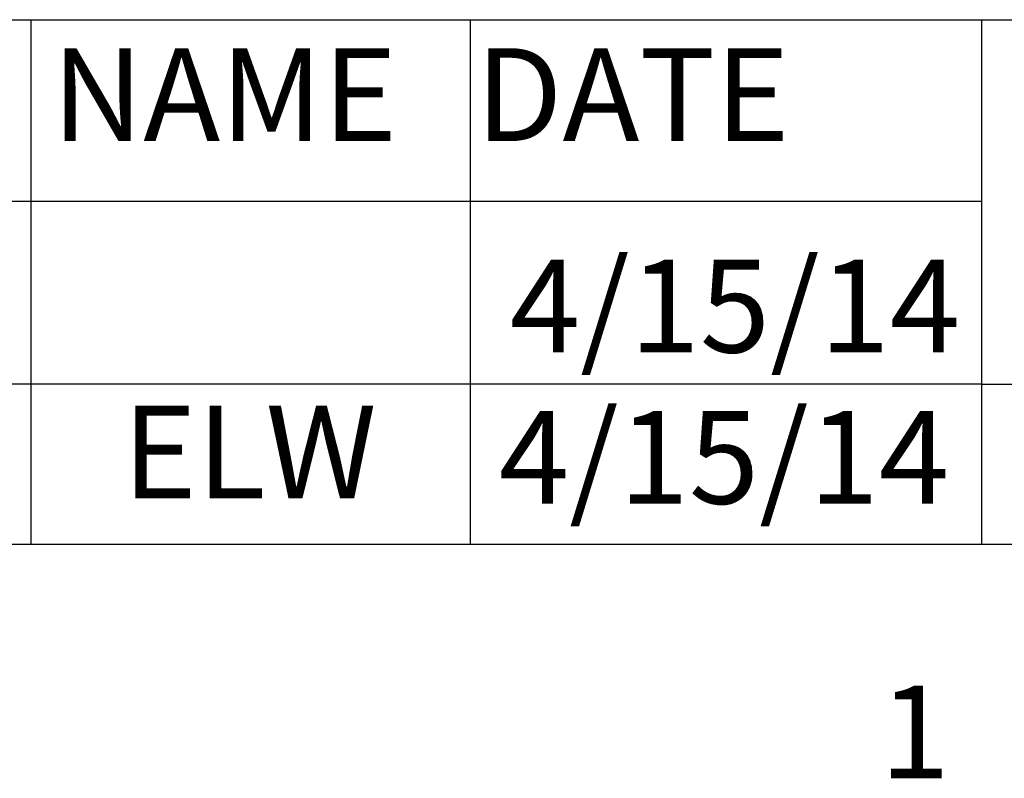
# Model space of a CAD drawing. Units: inches. Extents: x 5 to 433, y -46 to 336.
# Drawn here: x 293 to 324, y 8 to 32 of the extents above; entities that cross this region are included whole.
import ezdxf

# ---------------------------------------------------------------- set-up
doc = ezdxf.new("R2010")
doc.units = ezdxf.units.IN
doc.header["$MEASUREMENT"] = 0
doc.layers.add('FORMAT', color=7, linetype='Continuous')
doc.styles.add('SLDTEXTSTYLE0', font='TXT', dxfattribs={"width": 0.605})

msp = doc.modelspace()

# ---------------------------------------------------------------- linework, layer by layer
at = {"color": 8, "linetype": 'Continuous', "lineweight": 0, "ltscale": 40, "true_color": 0x808080}
msp.add_line((425.1970800000001, 15.68292682926817), (13.19707999999994, 15.68292682926811), dxfattribs=at)
at = {"layer": 'FORMAT', "color": 8, "ltscale": 40, "true_color": 0x808080}
for p, q in [((270.5092480929559, 32.18667783461445), (425.1970800000001, 32.18667783461445)), ((293.5085267282262, 32.18667783461445), (293.5085267282262, 15.68292682926815)), ((307.3341813355019, 32.18667783461445), (307.3341813355019, 15.68292682926815)), ((323.4179792716248, 32.18667783461445), (323.4179792716248, 15.68292682926815)), ((323.4179792716248, 26.47362275309871), (270.5092480929559, 26.4736227530987)), ((323.4179792716248, 20.72413987302359), (270.5092480929559, 20.72413987302358)), ((323.4179792716248, 20.72413987302359), (425.1970800000001, 20.72413987302383))]:
    msp.add_line(p, q, dxfattribs=at)
at = {"layer": 'FORMAT', "ltscale": 40}
msp.add_line((425.1970800000001, 15.68292682926817), (13.19707999999994, 15.68292682926817), dxfattribs=at)

# ---------------------------------------------------------------- texts
at = {"layer": 'FORMAT', "ltscale": 40, "char_height": 2.916666666666667, "style": 'SLDTEXTSTYLE0'}
for s, insert, attachment_point in [('NAME', (294.173302574758, 31.28842591440543), 1), ('DATE', (307.4988938338255, 31.28842591440534), 1), ('4/15/14', (315.6623026004982, 24.64090900478804), 2), ('ELW', (300.3923020267864, 20.0519759726158), 2), ('4/15/14', (315.3180723250115, 19.88393686575024), 2), ('1', (320.2143844864851, 11.25357641853794), 1)]:
    msp.add_mtext(s, dxfattribs=dict(at, insert=insert, attachment_point=attachment_point))

doc.saveas('drawing.dxf')
